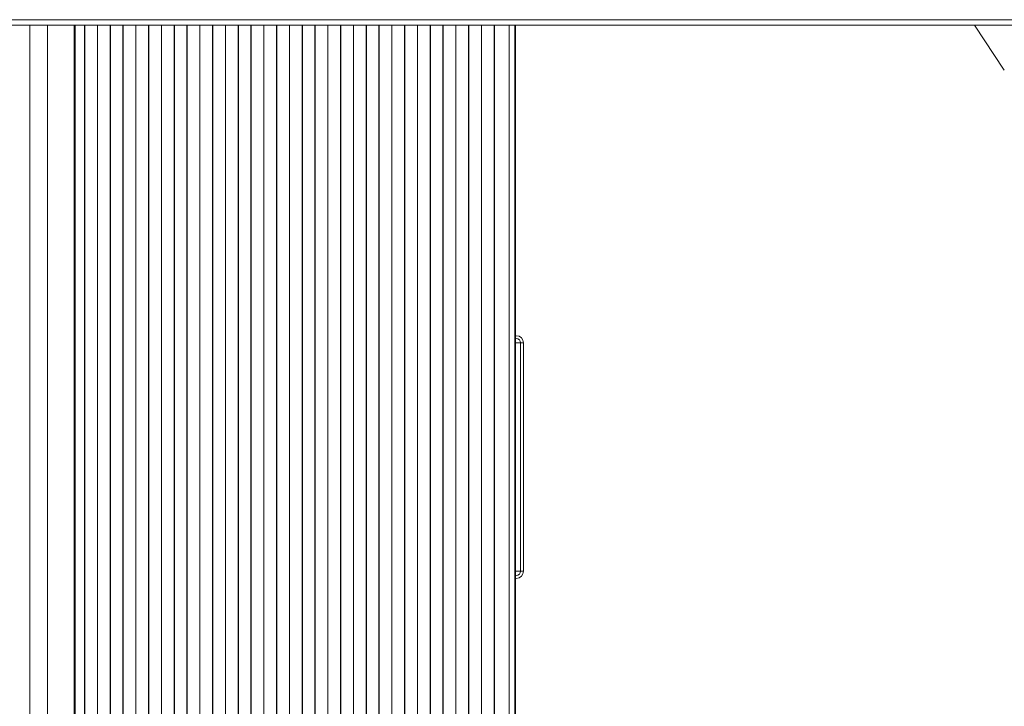
# Model space of a CAD drawing. Extents: x 0 to 8580, y 0 to 5940.
# Drawn here: x 2982 to 3102, y 3158 to 3242 of the extents above; entities that cross this region are included whole.
import ezdxf

# ---------------------------------------------------------------- set-up
doc = ezdxf.new("R2010")
doc.units = 0
doc.layers.add('M0', color=3, linetype='CONTINUOUS')

msp = doc.modelspace()

# ---------------------------------------------------------------- linework, layer by layer
at = {"layer": 'M0', "color": 253, "linetype": 'CONTINUOUS', "lineweight": 13}
for p, q in [((2735.556558, 3242.432827), (3223.740388, 3242.432827)), ((3223.740388, 3241.743727), (2744.770536, 3241.743727)), ((2982.840165, 3101.898188), (2982.840165, 3241.743727)), ((2988.28055, 3241.743727), (2988.28055, 3102.408203)), ((2988.381504, 3241.743727), (2988.381504, 3102.408203)), ((2989.549973, 3091.570983), (2989.549973, 3241.743727)), ((2989.573308, 3091.570983), (2989.573308, 3241.743727)), ((2991.116803, 3091.570983), (2991.116803, 3241.743727)), ((2991.140139, 3091.570983), (2991.140139, 3241.743727)), ((2992.683634, 3091.570983), (2992.683634, 3241.743727)), ((2992.706969, 3091.570983), (2992.706969, 3241.743727)), ((2994.250464, 3091.570983), (2994.250464, 3241.743727)), ((2994.2738, 3091.570983), (2994.2738, 3241.743727)), ((2995.817296, 3091.570983), (2995.817296, 3241.743727)), ((2995.84063, 3091.570983), (2995.84063, 3241.743727)), ((2997.384127, 3091.570983), (2997.384127, 3241.743727)), ((2997.407461, 3091.570983), (2997.407461, 3241.743727)), ((2998.950957, 3091.570983), (2998.950957, 3241.743727)), ((2998.974291, 3091.570983), (2998.974291, 3241.743727)), ((3000.517788, 3091.570983), (3000.517788, 3241.743727)), ((3000.541123, 3091.570983), (3000.541123, 3241.743727)), ((3002.084618, 3091.570983), (3002.084618, 3241.743727)), ((3002.107954, 3091.570983), (3002.107954, 3241.743727)), ((3003.651449, 3091.570983), (3003.651449, 3241.743727)), ((3003.674783, 3091.570983), (3003.674783, 3241.743727)), ((3005.218281, 3091.570983), (3005.218281, 3241.743727)), ((3005.241615, 3091.570983), (3005.241615, 3241.743727)), ((3006.78511, 3091.570983), (3006.78511, 3241.743727)), ((3006.808447, 3091.570983), (3006.808447, 3241.743727)), ((3008.351942, 3091.570983), (3008.351942, 3241.743727)), ((3008.375276, 3091.570983), (3008.375276, 3241.743727)), ((3009.918774, 3091.570983), (3009.918774, 3241.743727)), ((3009.942108, 3091.570983), (3009.942108, 3241.743727)), ((3011.485603, 3091.570983), (3011.485603, 3241.743727)), ((3011.508937, 3091.570983), (3011.508937, 3241.743727)), ((3013.052435, 3091.570983), (3013.052435, 3241.743727)), ((3013.075769, 3091.570983), (3013.075769, 3241.743727)), ((3014.619264, 3091.570983), (3014.619264, 3241.743727)), ((3014.642601, 3091.570983), (3014.642601, 3241.743727)), ((3016.186096, 3091.570983), (3016.186096, 3241.743727)), ((3016.20943, 3091.570983), (3016.20943, 3241.743727)), ((3017.752928, 3091.570983), (3017.752928, 3241.743727)), ((3017.776262, 3091.570983), (3017.776262, 3241.743727)), ((3019.319757, 3091.570983), (3019.319757, 3241.743727)), ((3019.343091, 3091.570983), (3019.343091, 3241.743727)), ((3020.886589, 3091.570983), (3020.886589, 3241.743727)), ((3020.909923, 3091.570983), (3020.909923, 3241.743727)), ((3022.453418, 3091.570983), (3022.453418, 3241.743727)), ((3022.476752, 3091.570983), (3022.476752, 3241.743727)), ((3024.02025, 3091.570983), (3024.02025, 3241.743727)), ((3024.043584, 3091.570983), (3024.043584, 3241.743727)), ((3025.587082, 3091.570983), (3025.587082, 3241.743727)), ((3025.610413, 3091.570983), (3025.610413, 3241.743727)), ((3027.153911, 3091.570983), (3027.153911, 3241.743727)), ((3027.177248, 3091.570983), (3027.177248, 3241.743727)), ((3028.72074, 3091.570983), (3028.72074, 3241.743727)), ((3028.744077, 3091.570983), (3028.744077, 3241.743727)), ((3030.287575, 3091.570983), (3030.287575, 3241.743727)), ((3030.310906, 3091.570983), (3030.310906, 3241.743727)), ((3031.854404, 3091.570983), (3031.854404, 3241.743727)), ((3031.877736, 3091.570983), (3031.877736, 3241.743727)), ((3033.421233, 3091.570983), (3033.421233, 3241.743727)), ((3033.44457, 3091.570983), (3033.44457, 3241.743727)), ((3034.988063, 3091.570983), (3034.988063, 3241.743727)), ((3035.011399, 3091.570983), (3035.011399, 3241.743727)), ((3036.554897, 3091.570983), (3036.554897, 3241.743727)), ((3036.578228, 3091.570983), (3036.578228, 3241.743727)), ((3038.121726, 3091.570983), (3038.121726, 3241.743727)), ((3038.145063, 3091.570983), (3038.145063, 3241.743727)), ((3039.688555, 3091.570983), (3039.688555, 3241.743727)), ((3039.711892, 3091.570983), (3039.711892, 3241.743727)), ((3041.509274, 3091.570983), (3041.509274, 3241.743727)), ((3041.532605, 3091.570983), (3041.532605, 3241.743727)), ((3042.22605, 3091.570983), (3042.22605, 3241.743727)), ((3042.318219, 3091.570983), (3042.318219, 3241.743727)), ((3098.47685, 3241.743727), (3102.137667, 3236.259463)), ((3042.394239, 3202.863145), (3042.927289, 3202.863145)), ((3042.927289, 3174.935786), (3042.927289, 3202.863145)), ((3042.927289, 3202.863145), (3043.282653, 3202.863145)), ((3043.282653, 3202.863145), (3043.282653, 3174.935786)), ((3042.394239, 3174.935786), (3042.927289, 3174.935786)), ((3042.927289, 3174.935786), (3043.282653, 3174.935786))]:
    msp.add_line(p, q, dxfattribs=at)
for centre, radius, start, end in [((3042.394242, 3202.863105), 0.888411, 0, 90), ((3042.394242, 3202.863105), 0.533047, 0, 90), ((3042.394242, 3174.935797), 0.533047, 270, 360), ((3042.394242, 3174.935797), 0.888411, 270, 360)]:
    msp.add_arc(centre, radius, start, end, dxfattribs=at)
at = {"layer": 'M0', "color": 253, "linetype": 'CONTINUOUS', "lineweight": 13, "extrusion": (0, 0, -1)}
msp.add_open_spline([(2985.025672, 3142.401687), (2985.025672, 3142.570174), (2985.025672, 3142.738661), (2985.025672, 3142.95416), (2985.025672, 3143.241492), (2985.025672, 3143.612401), (2985.025672, 3144.059107), (2985.025672, 3144.654714), (2985.025672, 3145.385073), (2985.025672, 3146.269), (2985.025672, 3147.44757), (2985.025672, 3148.899154), (2985.025672, 3150.688787), (2985.025672, 3153.074964), (2985.025672, 3156.062121), (2985.025672, 3159.528361), (2985.025672, 3164.150014), (2985.025672, 3169.623377), (2985.025672, 3177.207508), (2985.025672, 3187.319657), (2985.025672, 3201.18427), (2985.025672, 3212.565715), (2985.025672, 3223.94716), (2985.025672, 3232.845445), (2985.025672, 3241.743727)], degree=3, knots=[0, 0, 0, 0, 1, 1, 1, 2, 2, 2, 3, 3, 3, 4, 4, 4, 5, 5, 5, 6, 6, 6, 7, 7, 7, 8, 8, 8, 8], dxfattribs=at)

doc.saveas('drawing.dxf')
